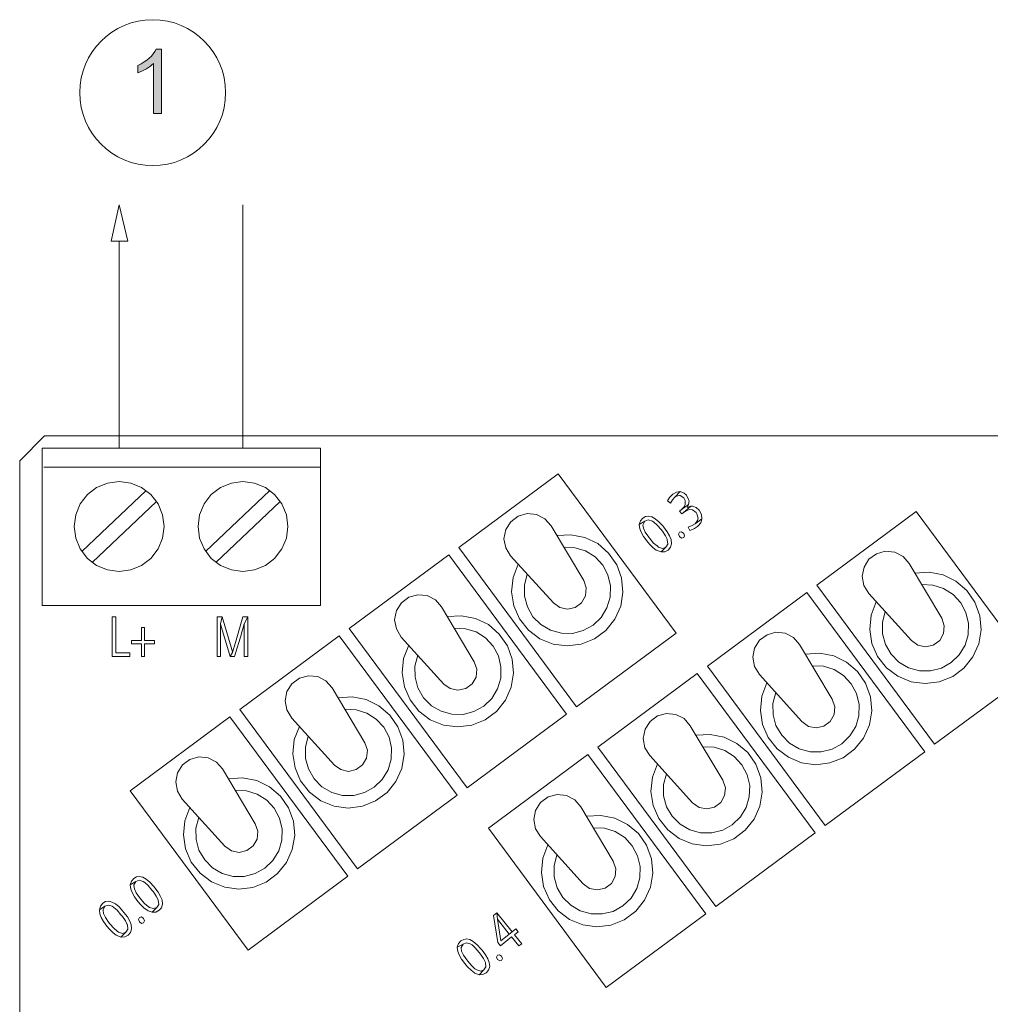
# Model space of a CAD drawing. Units: inches. Extents: x 46 to 128.8, y -71 to -6.5.
# Drawn here: x 64.9 to 99.3, y -41.4 to -6.5 of the extents above; entities that cross this region are included whole.
import ezdxf

# ---------------------------------------------------------------- set-up
doc = ezdxf.new("R2010")
doc.units = ezdxf.units.IN
doc.header["$MEASUREMENT"] = 0
doc.layers.add('GRAPHIC', color=7, linetype='Continuous')

# ---------------------------------------------------------------- blocks, each defined once
blk = doc.blocks.new('block 7')
at = {"layer": 'GRAPHIC'}
h = blk.add_hatch(color=250, dxfattribs=at)
h.dxf.hatch_style = 2
edge = h.paths.add_edge_path()
edge.add_spline(control_points=[(69.895, -9.804), (69.895, -9.804), (69.616, -9.804), (69.616, -9.804), (69.616, -9.804), (69.616, -8.026), (69.616, -8.026), (69.476, -8.158), (69.29, -8.27), (69.056, -8.362), (69.056, -8.362), (69.056, -8.093), (69.056, -8.093), (69.378, -7.939), (69.597, -7.748), (69.714, -7.521), (69.714, -7.521), (69.895, -7.521), (69.895, -7.521), (69.895, -7.521), (69.895, -9.804), (69.895, -9.804)], knot_values=[0, 0, 0, 0, 1, 1, 1, 2, 2, 2, 3, 3, 3, 4, 4, 4, 5, 5, 5, 6, 6, 6, 7, 7, 7, 7], degree=3, periodic=0)
at = {"layer": 'GRAPHIC', "lineweight": 0}
blk.add_open_spline([(69.895, -9.804), (69.895, -9.804), (69.616, -9.804), (69.616, -9.804), (69.616, -9.804), (69.616, -8.026), (69.616, -8.026), (69.476, -8.158), (69.29, -8.27), (69.056, -8.362), (69.056, -8.362), (69.056, -8.093), (69.056, -8.093), (69.378, -7.939), (69.597, -7.748), (69.714, -7.521), (69.714, -7.521), (69.895, -7.521), (69.895, -7.521), (69.895, -7.521), (69.895, -9.804), (69.895, -9.804)], degree=3, knots=[0, 0, 0, 0, 1, 1, 1, 2, 2, 2, 3, 3, 3, 4, 4, 4, 5, 5, 5, 6, 6, 6, 7, 7, 7, 7], dxfattribs=at)
blk = doc.blocks.new('block 6')
at = {"layer": 'GRAPHIC', "lineweight": 0}
blk.add_open_spline([(72.173, -9.059), (72.173, -10.488), (71.016, -11.647), (69.587, -11.647), (68.158, -11.647), (67, -10.488), (67, -9.059), (67, -7.631), (68.158, -6.472), (69.587, -6.472), (71.016, -6.472), (72.173, -7.631), (72.173, -9.059)], degree=3, knots=[0, 0, 0, 0, 1, 1, 1, 2, 2, 2, 3, 3, 3, 4, 4, 4, 4], dxfattribs=at)
at = {"layer": 'GRAPHIC'}
blk.add_blockref('block 7', (0, 0), dxfattribs=at)

msp = doc.modelspace()

# ---------------------------------------------------------------- linework, layer by layer
at = {"layer": 'GRAPHIC', "lineweight": 0}
for points in [[(68.399, -13.038), (68.112, -14.331)], [(68.709, -14.331), (68.399, -13.038)], [(72.784, -14.316), (72.784, -13.038)], [(68.112, -14.331), (68.709, -14.331)], [(68.399, -21.671), (68.399, -14.331)], [(72.784, -21.671), (72.784, -14.316)], [(64.869, -22.109), (65.746, -21.233)], [(65.746, -21.233), (101.396, -21.233)], [(65.67, -21.671), (75.535, -21.671), (75.535, -27.242), (65.67, -27.242), (65.67, -21.671), (65.67, -21.671)], [(64.869, -43.186), (64.869, -22.109)], [(65.723, -22.336), (75.535, -22.336)], [(84.615, -30.833), (88.145, -28.225), (83.965, -22.571), (80.442, -25.186), (84.615, -30.833), (84.615, -30.833)], [(69.987, -24.438), (69.934, -24.03), (69.775, -23.644), (69.525, -23.311), (69.193, -23.062), (68.808, -22.903), (68.399, -22.85), (67.983, -22.903), (67.598, -23.062), (67.273, -23.311), (67.016, -23.644), (66.857, -24.03), (66.804, -24.438), (66.857, -24.854), (67.016, -25.239), (67.273, -25.572), (67.598, -25.821), (67.983, -25.98), (68.399, -26.033), (68.808, -25.98), (69.193, -25.821), (69.525, -25.572), (69.775, -25.239), (69.934, -24.854), (69.987, -24.438), (69.987, -24.438)], [(74.379, -24.438), (74.326, -24.03), (74.167, -23.644), (73.91, -23.311), (73.585, -23.062), (73.2, -22.903), (72.784, -22.85), (72.376, -22.903), (71.99, -23.062), (71.657, -23.311), (71.408, -23.644), (71.249, -24.03), (71.196, -24.438), (71.249, -24.854), (71.408, -25.239), (71.657, -25.572), (71.99, -25.821), (72.376, -25.98), (72.784, -26.033), (73.2, -25.98), (73.585, -25.821), (73.91, -25.572), (74.167, -25.239), (74.326, -24.854), (74.379, -24.438), (74.379, -24.438)], [(67.076, -25.33), (69.359, -23.168)], [(71.461, -25.33), (73.744, -23.168)], [(88.031, -23.296), (88.016, -23.311), (87.918, -23.41), (87.842, -23.531), (87.948, -23.614), (88.016, -23.501), (88.107, -23.402), (88.296, -23.206), (88.288, -23.206), (88.16, -23.221), (88.031, -23.296)], [(88.296, -23.206), (88.107, -23.402), (88.145, -23.372), (88.273, -23.342), (88.288, -23.342), (88.425, -23.432), (88.47, -23.516), (88.47, -23.667), (88.432, -23.742), (88.326, -23.848), (88.591, -23.667), (88.606, -23.531), (88.591, -23.485), (88.515, -23.334), (88.44, -23.266), (88.296, -23.206)], [(67.439, -25.715), (69.722, -23.553)], [(71.824, -25.715), (74.107, -23.553)], [(88.273, -23.894), (88.356, -23.992), (88.402, -23.954), (88.666, -23.72), (88.538, -23.765), (88.591, -23.667), (88.326, -23.848), (88.273, -23.894)], [(88.666, -23.72), (88.402, -23.954), (88.508, -23.886), (88.629, -23.841), (88.727, -23.856), (88.855, -23.947), (88.886, -23.999), (88.931, -24.151), (88.908, -24.234), (88.825, -24.347), (89.06, -24.166), (89.044, -24.015), (88.961, -23.863), (88.863, -23.773), (88.727, -23.72), (88.666, -23.72)], [(83.715, -24.423), (83.496, -24.173), (83.201, -24.022), (82.868, -23.984), (82.551, -24.075), (82.286, -24.272), (82.112, -24.551), (82.044, -24.876), (82.105, -25.201), (82.279, -25.481)], [(86.965, -24.143), (86.882, -24.241), (86.844, -24.37), (87.041, -24.256), (87.162, -24.211), (87.306, -24.249), (87.359, -24.287), (87.48, -24.392), (87.616, -24.551), (87.661, -24.612), (87.767, -24.771), (87.827, -24.892), (87.835, -24.914), (87.85, -25.065), (87.782, -25.171), (87.616, -25.345), (87.744, -25.337), (87.865, -25.277), (87.948, -25.179), (87.986, -25.058), (87.971, -24.906), (87.918, -24.778), (87.835, -24.634), (87.714, -24.468), (87.676, -24.423), (87.54, -24.279), (87.411, -24.166), (87.29, -24.098), (87.177, -24.075), (87.064, -24.09), (86.965, -24.143)], [(97.315, -32.164), (100.845, -29.556), (96.665, -23.909), (93.142, -26.517), (97.315, -32.164), (97.315, -32.164)], [(83.715, -24.423), (84.871, -26.358)], [(86.844, -24.37), (86.859, -24.521), (86.905, -24.642), (86.996, -24.793), (87.109, -24.952), (87.207, -25.065), (87.328, -25.186), (87.442, -25.277), (87.472, -25.292), (87.616, -25.345), (87.782, -25.171), (87.669, -25.217), (87.525, -25.171), (87.472, -25.133), (87.351, -25.028), (87.215, -24.869), (87.177, -24.816), (87.056, -24.649), (86.996, -24.506), (86.973, -24.392), (86.981, -24.37), (87.041, -24.256), (86.844, -24.37)], [(88.575, -24.461), (88.636, -24.581), (88.666, -24.574), (88.795, -24.513), (88.908, -24.446), (88.931, -24.423), (89.022, -24.317), (89.06, -24.188), (89.06, -24.166), (88.825, -24.347), (88.719, -24.408), (88.575, -24.461)], [(82.543, -25.776), (82.369, -26.252), (82.316, -26.759), (82.392, -27.258), (82.596, -27.719), (82.913, -28.119), (83.314, -28.422), (83.783, -28.611), (84.282, -28.679), (84.781, -28.618), (85.257, -28.429), (85.658, -28.127), (85.975, -27.734), (86.187, -27.273), (86.262, -26.774), (86.217, -26.267), (86.043, -25.799), (85.756, -25.383), (85.37, -25.05), (84.917, -24.831), (84.418, -24.733), (83.919, -24.763)], [(80.737, -33.706), (84.267, -31.098), (80.086, -25.451), (76.556, -28.059), (80.737, -33.706), (80.737, -33.706)], [(82.279, -25.481), (83.798, -27.152)], [(82.868, -26.131), (82.77, -26.517), (82.77, -26.91), (82.876, -27.295), (83.072, -27.643), (83.352, -27.923), (83.692, -28.119), (84.078, -28.225), (84.471, -28.233), (84.856, -28.134), (85.204, -27.938), (85.491, -27.666), (85.695, -27.326), (85.809, -26.948), (85.817, -26.547), (85.726, -26.161), (85.544, -25.814), (85.272, -25.519), (84.932, -25.307), (84.554, -25.194), (84.161, -25.171)], [(96.415, -25.753), (96.196, -25.504), (95.901, -25.353), (95.568, -25.322), (95.251, -25.406), (94.986, -25.602), (94.812, -25.882), (94.744, -26.207), (94.805, -26.532), (94.979, -26.819)], [(96.415, -25.753), (97.571, -27.696)], [(95.243, -27.114), (95.069, -27.583), (95.016, -28.089), (95.092, -28.588), (95.296, -29.049), (95.613, -29.45), (96.014, -29.752), (96.483, -29.949), (96.982, -30.009), (97.481, -29.949), (97.957, -29.76), (98.358, -29.465), (98.675, -29.064), (98.887, -28.603), (98.962, -28.104), (98.917, -27.605), (98.743, -27.129), (98.456, -26.713), (98.07, -26.381), (97.617, -26.161), (97.118, -26.063), (96.619, -26.093)], [(83.798, -27.152), (84.025, -27.318), (84.297, -27.379), (84.569, -27.318), (84.796, -27.152), (84.932, -26.902), (84.955, -26.623), (84.871, -26.358)], [(95.568, -27.462), (95.47, -27.847), (95.47, -28.248), (95.576, -28.626), (95.772, -28.974), (96.052, -29.253), (96.392, -29.45), (96.778, -29.556), (97.171, -29.563), (97.556, -29.465), (97.904, -29.268), (98.191, -28.996), (98.395, -28.656), (98.509, -28.278), (98.517, -27.877), (98.426, -27.492), (98.244, -27.144), (97.972, -26.849), (97.632, -26.638), (97.254, -26.524), (96.861, -26.502)], [(79.829, -27.295), (79.61, -27.046), (79.315, -26.895), (78.99, -26.865), (78.673, -26.948), (78.408, -27.144), (78.227, -27.424), (78.166, -27.749), (78.227, -28.074), (78.4, -28.361)], [(93.437, -35.044), (96.967, -32.428), (92.786, -26.781), (89.256, -29.397), (93.437, -35.044), (93.437, -35.044)], [(94.979, -26.819), (96.498, -28.49)], [(79.829, -27.295), (80.986, -29.238)], [(68.278, -27.651), (68.15, -27.651), (68.15, -29.057), (68.77, -29.057), (68.77, -28.928), (68.278, -28.928), (68.278, -27.651)], [(72.05, -27.651), (71.869, -27.651), (71.869, -29.057), (71.99, -29.057), (71.99, -27.893), (72.05, -27.651)], [(72.05, -27.651), (71.99, -27.893), (72.005, -27.938), (72.05, -28.112), (72.096, -28.255), (72.338, -29.057), (72.421, -28.913), (72.413, -28.883), (72.368, -28.717), (72.05, -27.651)], [(72.958, -27.651), (72.784, -27.651), (72.474, -28.717), (72.466, -28.747), (72.421, -28.913), (72.338, -29.057), (72.489, -29.057), (72.731, -28.248), (72.738, -28.225), (72.784, -28.074), (72.829, -27.893), (72.958, -27.651)], [(72.958, -27.651), (72.829, -27.893), (72.829, -29.057), (72.958, -29.057), (72.958, -27.651)], [(78.665, -28.656), (78.484, -29.125), (78.438, -29.631), (78.514, -30.13), (78.718, -30.591), (79.028, -30.992), (79.429, -31.294), (79.897, -31.491), (80.404, -31.551), (80.903, -31.491), (81.371, -31.302), (81.78, -30.999), (82.097, -30.606), (82.301, -30.145), (82.384, -29.646), (82.339, -29.147), (82.165, -28.671), (81.878, -28.255), (81.492, -27.923), (81.039, -27.704), (80.54, -27.605), (80.033, -27.636)], [(96.498, -28.49), (96.725, -28.649), (96.997, -28.709), (97.269, -28.649), (97.496, -28.482), (97.632, -28.24), (97.655, -27.961), (97.571, -27.696)], [(69.291, -28.029), (69.193, -28.029), (69.193, -28.482), (68.83, -28.482), (68.83, -28.603), (69.193, -28.603), (69.193, -29.057), (69.291, -29.057), (69.291, -28.603), (69.654, -28.603), (69.654, -28.482), (69.291, -28.482), (69.291, -28.029)], [(78.983, -29.004), (78.884, -29.389), (78.892, -29.79), (78.99, -30.168), (79.194, -30.516), (79.474, -30.796), (79.814, -30.992), (80.2, -31.098), (80.593, -31.105), (80.978, -31.007), (81.326, -30.811), (81.613, -30.538), (81.817, -30.198), (81.931, -29.82), (81.938, -29.42), (81.848, -29.034), (81.659, -28.686), (81.387, -28.392), (81.054, -28.18), (80.676, -28.067), (80.275, -28.044)], [(92.529, -28.626), (92.31, -28.384), (92.015, -28.225), (91.69, -28.195), (91.373, -28.278), (91.108, -28.475), (90.927, -28.754), (90.866, -29.079), (90.927, -29.412), (91.1, -29.692)], [(76.851, -36.586), (80.381, -33.971), (76.201, -28.324), (72.678, -30.931), (76.851, -36.586), (76.851, -36.586)], [(78.4, -28.361), (79.912, -30.032)], [(92.529, -28.626), (93.686, -30.569)], [(91.365, -29.986), (91.191, -30.455), (91.138, -30.962), (91.214, -31.461), (91.418, -31.929), (91.728, -32.322), (92.136, -32.625), (92.597, -32.821), (93.104, -32.889), (93.603, -32.821), (94.071, -32.64), (94.48, -32.338), (94.797, -31.944), (95.001, -31.476), (95.084, -30.977), (95.039, -30.478), (94.865, -30.002), (94.578, -29.586), (94.192, -29.253), (93.739, -29.034), (93.24, -28.936), (92.733, -28.974)], [(79.912, -30.032), (80.139, -30.191), (80.411, -30.251), (80.691, -30.191), (80.91, -30.024), (81.054, -29.782), (81.077, -29.503), (80.986, -29.238)], [(89.558, -37.917), (93.081, -35.301), (88.901, -29.654), (85.378, -32.27), (89.558, -37.917), (89.558, -37.917)], [(91.683, -30.334), (91.584, -30.72), (91.592, -31.121), (91.69, -31.499), (91.894, -31.846), (92.174, -32.126), (92.514, -32.33), (92.9, -32.436), (93.293, -32.436), (93.678, -32.338), (94.026, -32.149), (94.313, -31.869), (94.517, -31.529), (94.631, -31.151), (94.638, -30.75), (94.548, -30.365), (94.359, -30.017), (94.087, -29.729), (93.754, -29.518), (93.376, -29.397), (92.975, -29.382)], [(75.951, -30.168), (75.732, -29.919), (75.437, -29.767), (75.112, -29.737), (74.787, -29.82), (74.523, -30.017), (74.349, -30.297), (74.281, -30.622), (74.341, -30.947), (74.515, -31.234)], [(91.1, -29.692), (92.612, -31.362)], [(75.951, -30.168), (77.108, -32.111)], [(74.787, -31.529), (74.606, -31.997), (74.553, -32.504), (74.636, -33.003), (74.832, -33.464), (75.15, -33.865), (75.551, -34.167), (76.019, -34.363), (76.518, -34.431), (77.025, -34.363), (77.493, -34.174), (77.902, -33.88), (78.212, -33.479), (78.423, -33.018), (78.506, -32.519), (78.453, -32.02), (78.279, -31.544), (77.992, -31.128), (77.607, -30.796), (77.153, -30.576), (76.662, -30.478), (76.155, -30.516)], [(92.612, -31.362), (92.839, -31.529), (93.111, -31.582), (93.391, -31.521), (93.61, -31.355), (93.754, -31.113), (93.777, -30.833), (93.686, -30.569)], [(75.104, -31.876), (75.006, -32.262), (75.006, -32.663), (75.112, -33.041), (75.309, -33.388), (75.588, -33.668), (75.936, -33.872), (76.314, -33.978), (76.715, -33.978), (77.1, -33.88), (77.44, -33.691), (77.728, -33.411), (77.932, -33.071), (78.045, -32.693), (78.06, -32.292), (77.969, -31.907), (77.781, -31.559), (77.508, -31.272), (77.176, -31.06), (76.798, -30.939), (76.397, -30.924)], [(88.651, -31.506), (88.432, -31.256), (88.137, -31.105), (87.812, -31.068), (87.487, -31.158), (87.223, -31.355), (87.049, -31.634), (86.981, -31.96), (87.041, -32.285), (87.215, -32.564)], [(72.973, -39.459), (76.503, -36.843), (72.323, -31.196), (68.792, -33.812), (72.973, -39.459), (72.973, -39.459)], [(74.515, -31.234), (76.034, -32.904)], [(88.651, -31.506), (89.808, -33.441)], [(76.034, -32.904), (76.261, -33.063), (76.533, -33.124), (76.805, -33.063), (77.032, -32.897), (77.168, -32.655), (77.198, -32.375), (77.108, -32.111)], [(87.487, -32.859), (87.306, -33.335), (87.253, -33.834), (87.336, -34.333), (87.532, -34.802), (87.85, -35.195), (88.251, -35.505), (88.719, -35.694), (89.218, -35.762), (89.725, -35.702), (90.193, -35.513), (90.602, -35.21), (90.912, -34.817), (91.123, -34.356), (91.206, -33.857), (91.153, -33.351), (90.979, -32.874), (90.692, -32.458), (90.307, -32.133), (89.853, -31.907), (89.362, -31.816), (88.855, -31.846)], [(87.804, -33.215), (87.706, -33.592), (87.706, -33.993), (87.812, -34.379), (88.009, -34.719), (88.288, -34.999), (88.636, -35.203), (89.014, -35.308), (89.415, -35.308), (89.8, -35.21), (90.14, -35.021), (90.428, -34.742), (90.632, -34.409), (90.745, -34.023), (90.76, -33.63), (90.669, -33.245), (90.481, -32.889), (90.208, -32.602), (89.876, -32.39), (89.498, -32.27), (89.097, -32.254)], [(72.066, -33.041), (71.854, -32.799), (71.559, -32.648), (71.227, -32.61), (70.909, -32.701), (70.644, -32.897), (70.463, -33.177), (70.403, -33.502), (70.463, -33.827), (70.637, -34.106)], [(85.673, -40.789), (89.203, -38.174), (85.023, -32.527), (81.492, -35.142), (85.673, -40.789), (85.673, -40.789)], [(87.215, -32.564), (88.734, -34.235)], [(72.066, -33.041), (73.222, -34.983)], [(70.901, -34.401), (70.727, -34.878), (70.675, -35.376), (70.75, -35.876), (70.954, -36.344), (71.265, -36.737), (71.672, -37.04), (72.141, -37.236), (72.64, -37.304), (73.139, -37.244), (73.608, -37.055), (74.016, -36.752), (74.333, -36.359), (74.538, -35.898), (74.621, -35.399), (74.575, -34.893), (74.402, -34.417), (74.114, -34.001), (73.729, -33.676), (73.275, -33.449), (72.776, -33.358), (72.27, -33.388)], [(88.734, -34.235), (88.961, -34.401), (89.233, -34.454), (89.505, -34.394), (89.732, -34.227), (89.868, -33.986), (89.898, -33.706), (89.808, -33.441)], [(71.219, -34.757), (71.121, -35.135), (71.128, -35.535), (71.227, -35.921), (71.431, -36.261), (71.71, -36.541), (72.05, -36.745), (72.436, -36.851), (72.829, -36.851), (73.215, -36.752), (73.562, -36.563), (73.85, -36.284), (74.054, -35.944), (74.167, -35.565), (74.175, -35.172), (74.084, -34.779), (73.895, -34.431), (73.63, -34.144), (73.29, -33.933), (72.912, -33.812), (72.519, -33.797)], [(70.637, -34.106), (72.149, -35.777)], [(84.773, -34.379), (84.554, -34.129), (84.259, -33.978), (83.927, -33.94), (83.609, -34.031), (83.344, -34.227), (83.163, -34.507), (83.103, -34.832), (83.163, -35.157), (83.337, -35.437)], [(84.773, -34.379), (85.922, -36.314)], [(83.601, -35.732), (83.427, -36.208), (83.375, -36.707), (83.45, -37.213), (83.654, -37.675), (83.965, -38.068), (84.372, -38.378), (84.841, -38.567), (85.34, -38.635), (85.839, -38.574), (86.308, -38.385), (86.716, -38.083), (87.033, -37.69), (87.238, -37.229), (87.321, -36.73), (87.275, -36.223), (87.102, -35.747), (86.814, -35.331), (86.429, -35.006), (85.975, -34.787), (85.476, -34.688), (84.97, -34.719)], [(72.149, -35.777), (72.376, -35.944), (72.655, -35.996), (72.928, -35.936), (73.154, -35.77), (73.29, -35.528), (73.313, -35.248), (73.222, -34.983)], [(83.919, -36.087), (83.821, -36.473), (83.828, -36.866), (83.927, -37.251), (84.131, -37.592), (84.41, -37.871), (84.75, -38.075), (85.136, -38.181), (85.529, -38.181), (85.915, -38.09), (86.262, -37.894), (86.55, -37.621), (86.754, -37.281), (86.867, -36.896), (86.875, -36.503), (86.784, -36.117), (86.595, -35.762), (86.33, -35.475), (85.99, -35.263), (85.612, -35.142), (85.219, -35.127)], [(83.337, -35.437), (84.849, -37.107)], [(84.849, -37.107), (85.076, -37.274), (85.355, -37.327), (85.628, -37.266), (85.854, -37.1), (85.99, -36.858), (86.013, -36.578), (85.922, -36.314)], [(68.913, -36.926), (68.83, -37.024), (68.792, -37.153), (68.989, -37.032), (69.102, -36.987), (69.246, -37.032), (69.306, -37.07), (69.42, -37.176), (69.556, -37.334), (69.609, -37.395), (69.715, -37.546), (69.775, -37.675), (69.783, -37.69), (69.798, -37.841), (69.73, -37.954), (69.563, -38.121), (69.692, -38.121), (69.813, -38.052), (69.896, -37.962), (69.934, -37.833), (69.919, -37.682), (69.866, -37.561), (69.783, -37.41), (69.662, -37.251), (69.624, -37.206), (69.488, -37.055), (69.359, -36.949), (69.238, -36.881), (69.117, -36.851), (69.011, -36.866), (68.913, -36.926)], [(68.792, -37.153), (68.808, -37.297), (68.853, -37.425), (68.936, -37.569), (69.057, -37.735), (69.148, -37.841), (69.276, -37.969), (69.39, -38.052), (69.42, -38.068), (69.563, -38.121), (69.73, -37.954), (69.616, -37.992), (69.473, -37.954), (69.42, -37.917), (69.299, -37.811), (69.163, -37.652), (69.117, -37.599), (69.004, -37.433), (68.936, -37.289), (68.921, -37.176), (68.921, -37.153), (68.989, -37.032), (68.792, -37.153)], [(67.817, -37.803), (67.734, -37.901), (67.696, -38.03), (67.893, -37.909), (68.006, -37.864), (68.15, -37.909), (68.21, -37.947), (68.323, -38.052), (68.46, -38.211), (68.513, -38.272), (68.619, -38.423), (68.679, -38.552), (68.687, -38.567), (68.702, -38.718), (68.634, -38.831), (68.46, -39.005), (68.596, -38.997), (68.717, -38.93), (68.8, -38.839), (68.838, -38.71), (68.823, -38.559), (68.77, -38.438), (68.687, -38.287), (68.566, -38.128), (68.528, -38.083), (68.392, -37.932), (68.263, -37.826), (68.142, -37.758), (68.021, -37.728), (67.915, -37.742), (67.817, -37.803)], [(67.696, -38.03), (67.711, -38.174), (67.757, -38.302), (67.84, -38.446), (67.961, -38.612), (68.052, -38.718), (68.18, -38.846), (68.294, -38.93), (68.323, -38.944), (68.46, -39.005), (68.634, -38.831), (68.52, -38.869), (68.377, -38.831), (68.323, -38.793), (68.203, -38.687), (68.067, -38.529), (68.021, -38.476), (67.908, -38.309), (67.84, -38.166), (67.825, -38.052), (67.825, -38.03), (67.893, -37.909), (67.696, -38.03)], [(81.795, -38.143), (81.674, -38.234), (81.825, -39.194), (81.923, -39.315), (82.316, -38.997), (82.573, -39.315), (82.672, -39.24), (82.415, -38.922), (82.551, -38.816), (82.467, -38.71), (82.332, -38.816), (81.931, -39.134), (81.81, -38.363), (81.795, -38.143)], [(81.795, -38.143), (81.81, -38.363), (82.233, -38.892), (81.931, -39.134), (82.332, -38.816), (81.795, -38.143)], [(80.517, -39.134), (80.426, -39.232), (80.389, -39.361), (80.593, -39.247), (80.706, -39.202), (80.85, -39.24), (80.91, -39.277), (81.023, -39.383), (81.16, -39.542), (81.213, -39.61), (81.319, -39.761), (81.379, -39.882), (81.387, -39.905), (81.402, -40.056), (81.334, -40.162), (81.16, -40.336), (81.296, -40.328), (81.417, -40.267), (81.5, -40.177), (81.538, -40.048), (81.515, -39.897), (81.47, -39.769), (81.387, -39.625), (81.266, -39.459), (81.228, -39.413), (81.092, -39.27), (80.956, -39.156), (80.835, -39.088), (80.721, -39.065), (80.615, -39.081), (80.517, -39.134)], [(80.389, -39.361), (80.411, -39.511), (80.457, -39.632), (80.54, -39.784), (80.661, -39.942), (80.752, -40.056), (80.88, -40.177), (80.994, -40.267), (81.016, -40.282), (81.16, -40.336), (81.334, -40.162), (81.22, -40.207), (81.077, -40.162), (81.016, -40.124), (80.903, -40.018), (80.767, -39.859), (80.721, -39.806), (80.608, -39.64), (80.54, -39.497), (80.525, -39.383), (80.525, -39.368), (80.593, -39.247), (80.389, -39.361)]]:
    msp.add_lwpolyline(points, dxfattribs=at)
for points in [[(88.266, -24.649), (88.266, -24.649), (88.341, -24.634), (88.341, -24.634), (88.341, -24.634), (88.341, -24.634), (88.341, -24.634), (88.341, -24.634), (88.417, -24.687), (88.417, -24.687), (88.417, -24.687), (88.417, -24.687), (88.417, -24.687), (88.417, -24.687), (88.447, -24.771), (88.447, -24.771), (88.447, -24.771), (88.447, -24.771), (88.447, -24.771), (88.447, -24.771), (88.417, -24.838), (88.417, -24.838), (88.417, -24.838), (88.417, -24.838), (88.417, -24.838), (88.417, -24.838), (88.341, -24.854), (88.341, -24.854), (88.341, -24.854), (88.341, -24.854), (88.341, -24.854), (88.341, -24.854), (88.266, -24.801), (88.266, -24.801), (88.266, -24.801), (88.266, -24.801), (88.266, -24.801), (88.266, -24.801), (88.235, -24.718), (88.235, -24.718), (88.235, -24.718), (88.235, -24.718), (88.235, -24.718), (88.235, -24.718), (88.266, -24.649), (88.266, -24.649), (88.266, -24.649), (88.266, -24.649), (88.266, -24.649), (88.266, -24.649), (88.266, -24.649), (88.266, -24.649), (88.266, -24.649), (88.266, -24.649), (88.266, -24.649)], [(69.117, -38.309), (69.117, -38.309), (69.185, -38.287), (69.185, -38.287), (69.185, -38.287), (69.185, -38.287), (69.185, -38.287), (69.185, -38.287), (69.261, -38.34), (69.261, -38.34), (69.261, -38.34), (69.261, -38.34), (69.261, -38.34), (69.261, -38.34), (69.299, -38.43), (69.299, -38.43), (69.299, -38.43), (69.299, -38.43), (69.299, -38.43), (69.299, -38.43), (69.261, -38.491), (69.261, -38.491), (69.261, -38.491), (69.261, -38.491), (69.261, -38.491), (69.261, -38.491), (69.193, -38.514), (69.193, -38.514), (69.193, -38.514), (69.193, -38.514), (69.193, -38.514), (69.193, -38.514), (69.117, -38.461), (69.117, -38.461), (69.117, -38.461), (69.117, -38.461), (69.117, -38.461), (69.117, -38.461), (69.08, -38.378), (69.08, -38.378), (69.08, -38.378), (69.08, -38.378), (69.08, -38.378), (69.08, -38.378), (69.117, -38.309), (69.117, -38.309), (69.117, -38.309), (69.117, -38.309), (69.117, -38.309), (69.117, -38.309), (69.117, -38.309), (69.117, -38.309), (69.117, -38.309), (69.117, -38.309), (69.117, -38.309)], [(81.817, -39.64), (81.817, -39.64), (81.885, -39.625), (81.885, -39.625), (81.885, -39.625), (81.885, -39.625), (81.885, -39.625), (81.885, -39.625), (81.961, -39.678), (81.961, -39.678), (81.961, -39.678), (81.961, -39.678), (81.961, -39.678), (81.961, -39.678), (81.991, -39.761), (81.991, -39.761), (81.991, -39.761), (81.991, -39.761), (81.991, -39.761), (81.991, -39.761), (81.961, -39.829), (81.961, -39.829), (81.961, -39.829), (81.961, -39.829), (81.961, -39.829), (81.961, -39.829), (81.893, -39.844), (81.893, -39.844), (81.893, -39.844), (81.893, -39.844), (81.893, -39.844), (81.893, -39.844), (81.81, -39.791), (81.81, -39.791), (81.81, -39.791), (81.81, -39.791), (81.81, -39.791), (81.81, -39.791), (81.78, -39.708), (81.78, -39.708), (81.78, -39.708), (81.78, -39.708), (81.78, -39.708), (81.78, -39.708), (81.817, -39.64), (81.817, -39.64), (81.817, -39.64), (81.817, -39.64), (81.817, -39.64), (81.817, -39.64), (81.817, -39.64), (81.817, -39.64), (81.817, -39.64), (81.817, -39.64), (81.817, -39.64)]]:
    msp.add_open_spline(points, degree=3, knots=[0, 0, 0, 0, 1, 1, 1, 2, 2, 2, 3, 3, 3, 4, 4, 4, 5, 5, 5, 6, 6, 6, 7, 7, 7, 8, 8, 8, 9, 9, 9, 10, 10, 10, 11, 11, 11, 12, 12, 12, 13, 13, 13, 14, 14, 14, 15, 15, 15, 16, 16, 16, 17, 17, 17, 18, 18, 18, 18], dxfattribs=at)

# ---------------------------------------------------------------- block references
at = {"layer": 'GRAPHIC'}
msp.add_blockref('block 6', (0, 0), dxfattribs=at)

doc.saveas('drawing.dxf')
